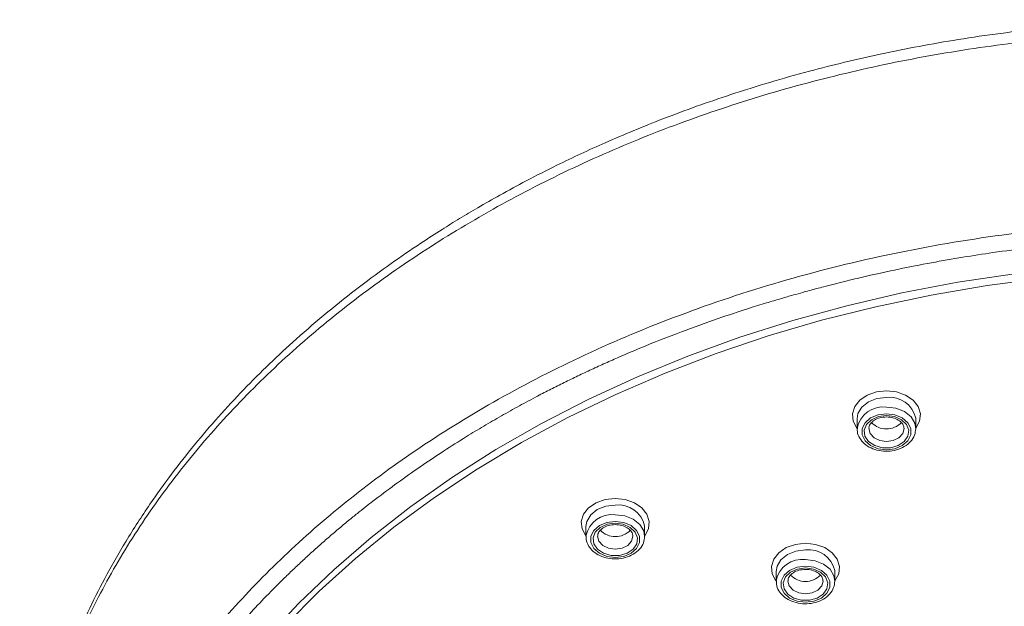
# Model space of a CAD drawing. Units: millimetres. Extents: x -816 to 577, y -804 to 1150.
# Drawn here: x -168 to -126, y 661 to 686 of the extents above; entities that cross this region are included whole.
import ezdxf

# ---------------------------------------------------------------- set-up
doc = ezdxf.new("R2010")
doc.units = ezdxf.units.MM

msp = doc.modelspace()

# ---------------------------------------------------------------- linework, layer by layer
at = {"color": 7, "linetype": 'Continuous', "lineweight": 18}
for p, q in [((-132.202, 668.563), (-132.202, 668.154)), ((-129.702, 668.563), (-129.703, 668.597)), ((-129.702, 668.154), (-129.702, 668.563)), ((-130.202, 668.154), (-130.202, 668.167)), ((-143.748, 663.98), (-143.748, 663.571)), ((-141.248, 663.98), (-141.249, 664.014)), ((-141.248, 663.571), (-141.248, 663.98)), ((-141.748, 663.571), (-141.748, 663.585)), ((-135.649, 662.073), (-135.649, 661.664)), ((-133.149, 662.073), (-133.15, 662.107)), ((-133.149, 661.664), (-133.149, 662.073)), ((-133.649, 661.664), (-133.649, 661.677))]:
    msp.add_line(p, q, dxfattribs=at)
at = {"color": 7, "linetype": 'Continuous', "lineweight": 18, "flags": 128}
for points in [[(-157.359, 659.234), (-155.97, 660.718), (-154.479, 662.148), (-152.89, 663.521), (-151.207, 664.833), (-149.435, 666.08), (-147.579, 667.26), (-145.642, 668.368), (-143.63, 669.403), (-141.549, 670.361), (-139.404, 671.241), (-137.2, 672.039), (-134.943, 672.754), (-132.639, 673.383), (-130.294, 673.926), (-127.915, 674.38), (-125.506, 674.745)], [(-124.256, 674.557), (-126.664, 674.241), (-129.047, 673.835), (-131.399, 673.341), (-133.714, 672.761), (-135.985, 672.095), (-138.207, 671.346), (-140.374, 670.515), (-142.48, 669.605), (-144.521, 668.618), (-146.49, 667.556), (-148.384, 666.422), (-150.196, 665.22), (-151.922, 663.951), (-153.557, 662.621), (-155.099, 661.231), (-156.541, 659.786)], [(-132.202, 668.162), (-132.208, 668.169), (-132.366, 668.464), (-132.398, 668.779), (-132.302, 669.087), (-132.086, 669.361), (-131.769, 669.576), (-131.379, 669.713), (-130.952, 669.76)], [(-130.952, 669.76), (-130.524, 669.713), (-130.135, 669.576), (-129.818, 669.361), (-129.602, 669.087), (-129.506, 668.779), (-129.538, 668.464), (-129.696, 668.169), (-129.702, 668.162)], [(-130.952, 669.477), (-131.358, 669.428), (-131.72, 669.285), (-131.998, 669.063), (-132.164, 668.788), (-132.202, 668.563)], [(-130.952, 668.785), (-131.311, 668.739), (-131.627, 668.606), (-131.861, 668.401), (-131.986, 668.151), (-131.986, 667.884), (-131.861, 667.634), (-131.627, 667.429), (-131.311, 667.296), (-130.952, 667.25), (-130.593, 667.296), (-130.277, 667.429), (-130.043, 667.634), (-129.918, 667.884), (-129.918, 668.151), (-130.043, 668.401), (-130.277, 668.606), (-130.593, 668.739), (-130.952, 668.785)], [(-130.952, 668.712), (-130.609, 668.665), (-130.312, 668.531), (-130.101, 668.327), (-130.006, 668.082), (-130.038, 667.827), (-130.194, 667.599), (-130.452, 667.427), (-130.777, 667.335), (-131.126, 667.335), (-131.452, 667.427), (-131.71, 667.599), (-131.866, 667.827), (-131.898, 668.082), (-131.802, 668.327), (-131.592, 668.531), (-131.295, 668.665), (-130.952, 668.712)], [(-130.952, 669.068), (-130.546, 669.019), (-130.184, 668.875), (-129.905, 668.654), (-129.74, 668.378), (-129.702, 668.148)], [(-131.702, 668.163), (-131.702, 668.154), (-131.645, 667.944), (-131.482, 667.766), (-131.239, 667.647), (-130.952, 667.605), (-130.665, 667.647), (-130.422, 667.766), (-130.259, 667.944), (-130.202, 668.154), (-130.202, 668.154)], [(-143.748, 663.579), (-143.754, 663.587), (-143.911, 663.881), (-143.944, 664.196), (-143.848, 664.504), (-143.631, 664.778), (-143.315, 664.993), (-142.925, 665.13), (-142.498, 665.177)], [(-142.498, 664.895), (-142.904, 664.845), (-143.266, 664.702), (-143.544, 664.48), (-143.71, 664.205), (-143.748, 663.98)], [(-142.498, 665.177), (-142.07, 665.13), (-141.681, 664.993), (-141.364, 664.778), (-141.148, 664.504), (-141.052, 664.196), (-141.084, 663.881), (-141.242, 663.587), (-141.248, 663.579)], [(-142.498, 664.485), (-142.092, 664.436), (-141.73, 664.293), (-141.451, 664.071), (-141.286, 663.796), (-141.248, 663.565)], [(-142.498, 664.203), (-142.857, 664.156), (-143.173, 664.023), (-143.407, 663.819), (-143.532, 663.568), (-143.532, 663.301), (-143.407, 663.051), (-143.173, 662.846), (-142.857, 662.713), (-142.498, 662.667), (-142.139, 662.713), (-141.823, 662.846), (-141.588, 663.051), (-141.464, 663.301), (-141.464, 663.568), (-141.588, 663.819), (-141.823, 664.023), (-142.139, 664.156), (-142.498, 664.203)], [(-142.498, 664.13), (-142.155, 664.083), (-141.858, 663.948), (-141.647, 663.744), (-141.552, 663.499), (-141.584, 663.245), (-141.74, 663.016), (-141.998, 662.844), (-142.323, 662.752), (-142.672, 662.752), (-142.998, 662.844), (-143.256, 663.016), (-143.412, 663.245), (-143.444, 663.499), (-143.348, 663.744), (-143.138, 663.948), (-142.841, 664.083), (-142.498, 664.13)], [(-143.248, 663.58), (-143.248, 663.571), (-143.191, 663.361), (-143.028, 663.183), (-142.785, 663.064), (-142.498, 663.023), (-142.211, 663.064), (-141.967, 663.183), (-141.805, 663.361), (-141.748, 663.571), (-141.748, 663.571)], [(-135.649, 661.672), (-135.655, 661.679), (-135.813, 661.973), (-135.845, 662.288), (-135.749, 662.597), (-135.533, 662.87), (-135.216, 663.085), (-134.827, 663.222), (-134.399, 663.27)], [(-134.399, 663.27), (-133.972, 663.222), (-133.582, 663.085), (-133.266, 662.87), (-133.05, 662.597), (-132.953, 662.288), (-132.986, 661.973), (-133.144, 661.679), (-133.149, 661.672)], [(-134.399, 662.987), (-134.805, 662.937), (-135.167, 662.794), (-135.446, 662.573), (-135.611, 662.297), (-135.649, 662.073)], [(-134.399, 662.578), (-133.993, 662.528), (-133.632, 662.385), (-133.353, 662.164), (-133.188, 661.888), (-133.149, 661.657)], [(-134.399, 662.295), (-134.758, 662.249), (-135.074, 662.115), (-135.309, 661.911), (-135.433, 661.66), (-135.433, 661.394), (-135.309, 661.143), (-135.074, 660.939), (-134.758, 660.806), (-134.399, 660.759), (-134.04, 660.806), (-133.724, 660.939), (-133.49, 661.143), (-133.365, 661.394), (-133.365, 661.66), (-133.49, 661.911), (-133.724, 662.115), (-134.04, 662.249), (-134.399, 662.295)], [(-134.399, 662.222), (-134.056, 662.175), (-133.759, 662.041), (-133.549, 661.837), (-133.453, 661.591), (-133.486, 661.337), (-133.641, 661.108), (-133.899, 660.936), (-134.225, 660.844), (-134.574, 660.844), (-134.899, 660.936), (-135.157, 661.108), (-135.313, 661.337), (-135.345, 661.591), (-135.25, 661.837), (-135.039, 662.041), (-134.742, 662.175), (-134.399, 662.222)], [(-135.149, 661.672), (-135.149, 661.664), (-135.092, 661.454), (-134.93, 661.276), (-134.686, 661.157), (-134.399, 661.115), (-134.112, 661.157), (-133.869, 661.276), (-133.706, 661.454), (-133.649, 661.664), (-133.649, 661.664)]]:
    msp.add_lwpolyline(points, dxfattribs=at)
at = {"color": 7, "linetype": 'Continuous', "lineweight": 18}
for centre, radius, start, end in [((-130.813, 668.347), 1.139, 12.6787, 96.9814), ((-131.093, 667.947), 1.13, 82.8297, 169.0253), ((-130.952, 669.018), 0.881, 223.7935, 316.1683), ((-142.359, 663.764), 1.139, 12.6787, 96.9814), ((-142.639, 663.365), 1.13, 82.8297, 169.0253), ((-142.498, 664.435), 0.881, 223.7935, 316.1683), ((-134.261, 661.857), 1.139, 12.6787, 96.9814), ((-134.54, 661.457), 1.13, 82.8297, 169.0253), ((-134.399, 662.528), 0.881, 223.7935, 316.1683)]:
    msp.add_arc(centre, radius, start, end, dxfattribs=at)
for points, knots in [([(-116.944, 685.556), (-118.088, 685.547), (-120.542, 685.53), (-124.204, 685.23), (-127.825, 684.755), (-131.145, 684.131), (-134.38, 683.354), (-137.472, 682.435), (-140.364, 681.399), (-142.827, 680.381), (-144.756, 679.482), (-146.24, 678.727), (-147.36, 678.121), (-148.304, 677.583), (-149.123, 677.095), (-149.933, 676.594), (-150.91, 675.961), (-152.09, 675.153), (-153.413, 674.18), (-154.761, 673.111), (-156.438, 671.673), (-158.377, 669.808), (-160.47, 667.461), (-162.102, 665.285), (-163.339, 663.37), (-164.218, 661.833), (-164.936, 660.408), (-165.454, 659.25), (-165.831, 658.32), (-166.139, 657.498), (-166.452, 656.581), (-166.778, 655.5), (-167.099, 654.249), (-167.415, 652.723), (-167.667, 650.995), (-167.818, 649.144), (-167.847, 647.376), (-167.787, 645.802), (-167.675, 644.811), (-167.626, 644.378)], [0, 0, 0, 0, 0.040772, 0.08748, 0.131184, 0.171881, 0.209564, 0.252429, 0.290578, 0.324008, 0.352857, 0.371649, 0.388103, 0.402222, 0.414005, 0.425464, 0.43971, 0.460095, 0.482513, 0.505867, 0.53016, 0.573501, 0.618479, 0.664543, 0.692195, 0.719677, 0.743973, 0.764628, 0.777846, 0.790375, 0.805424, 0.82312, 0.84346, 0.86644, 0.897123, 0.926912, 0.954597, 0.980174, 1, 1, 1, 1]), ([(-167.606, 644.457), (-167.657, 644.803), (-167.849, 646.111), (-167.862, 648.399), (-167.645, 651.3), (-167.11, 654.179), (-166.275, 657.019), (-165.138, 659.803), (-163.712, 662.513), (-162.004, 665.133), (-160.026, 667.649), (-157.787, 670.046), (-155.305, 672.309), (-152.591, 674.425), (-149.665, 676.383), (-146.541, 678.168), (-143.242, 679.768), (-139.783, 681.173), (-136.191, 682.375), (-132.482, 683.364), (-128.68, 684.138), (-124.807, 684.683), (-120.888, 685.024), (-118.258, 685.065), (-116.943, 685.086)], [0, 0, 0, 0, 0.016871, 0.063802, 0.110696, 0.157581, 0.204475, 0.251346, 0.298207, 0.34505, 0.391901, 0.438731, 0.485557, 0.53237, 0.579181, 0.625957, 0.67275, 0.719496, 0.76625, 0.812996, 0.859741, 0.90649, 0.953226, 1, 1, 1, 1]), ([(-166.811, 637.679), (-166.869, 638.224), (-167.02, 639.651), (-166.971, 641.983), (-166.687, 644.669), (-166.114, 647.369), (-165.256, 650.065), (-164.105, 652.742), (-162.654, 655.383), (-160.901, 657.97), (-158.842, 660.484), (-156.478, 662.903), (-153.806, 665.215), (-150.809, 667.407), (-147.467, 669.463), (-143.779, 671.352), (-139.769, 673.03), (-135.485, 674.453), (-130.986, 675.587), (-126.35, 676.401), (-121.653, 676.906), (-118.506, 676.969), (-116.943, 677.001)], [0, 0, 0, 0, 0.027211, 0.071314, 0.11607, 0.161414, 0.207329, 0.253886, 0.301131, 0.34904, 0.39764, 0.447003, 0.497088, 0.548327, 0.60132, 0.656082, 0.712222, 0.769466, 0.827336, 0.885355, 0.94306, 1, 1, 1, 1]), ([(-147.184, 611.393), (-147.412, 611.523), (-147.93, 611.82), (-148.785, 612.334), (-149.805, 612.978), (-150.897, 613.711), (-151.889, 614.42), (-152.766, 615.079), (-154.066, 616.103), (-155.769, 617.575), (-157.476, 619.268), (-158.818, 620.75), (-159.928, 622.09), (-161.081, 623.635), (-162.184, 625.31), (-163.126, 626.961), (-163.837, 628.391), (-164.305, 629.46), (-164.647, 630.32), (-164.945, 631.131), (-165.27, 632.121), (-165.604, 633.292), (-165.903, 634.569), (-166.172, 636.051), (-166.365, 637.621), (-166.461, 639.235), (-166.464, 640.716), (-166.392, 642.169), (-166.233, 643.7), (-165.999, 645.118), (-165.706, 646.468), (-165.394, 647.648), (-165.031, 648.802), (-164.679, 649.785), (-164.356, 650.598), (-164.079, 651.244), (-163.814, 651.828), (-163.52, 652.439), (-163.149, 653.164), (-162.7, 653.981), (-162.165, 654.888), (-161.539, 655.868), (-160.855, 656.858), (-160.14, 657.819), (-159.443, 658.693), (-158.784, 659.471), (-158.134, 660.2), (-157.433, 660.948), (-156.778, 661.609), (-156.216, 662.152), (-155.792, 662.551), (-155.366, 662.939), (-154.94, 663.318), (-154.512, 663.688), (-154.149, 663.994), (-153.805, 664.278), (-153.389, 664.616), (-152.736, 665.129), (-151.895, 665.761), (-150.892, 666.474), (-149.876, 667.156), (-148.923, 667.761), (-148.098, 668.26), (-147.348, 668.696), (-146.583, 669.123), (-145.879, 669.5), (-145.241, 669.83), (-144.671, 670.115), (-144.094, 670.396), (-143.51, 670.67), (-142.92, 670.94), (-142.233, 671.243), (-141.16, 671.699), (-139.764, 672.25), (-138.212, 672.81), (-137.002, 673.211), (-136.102, 673.491), (-135.471, 673.68), (-134.956, 673.828), (-134.559, 673.939), (-134.128, 674.057), (-133.535, 674.216), (-132.744, 674.416), (-131.68, 674.67), (-130.448, 674.94), (-129.058, 675.213), (-127.722, 675.446), (-126.321, 675.661), (-124.719, 675.872), (-122.88, 676.064), (-121.017, 676.204), (-119.36, 676.282), (-118.04, 676.317), (-117.271, 676.321), (-116.943, 676.322)], [0, 0, 0, 0, 0.007048, 0.016044, 0.026989, 0.039886, 0.052153, 0.0608, 0.070532, 0.098728, 0.125024, 0.140578, 0.157973, 0.17721, 0.19925, 0.219902, 0.236808, 0.249966, 0.257316, 0.266645, 0.277953, 0.29124, 0.306506, 0.32115, 0.341059, 0.358999, 0.374971, 0.390413, 0.407464, 0.426125, 0.437997, 0.453038, 0.466188, 0.477445, 0.486895, 0.494414, 0.500002, 0.507413, 0.516011, 0.525796, 0.536766, 0.548923, 0.561839, 0.573723, 0.585379, 0.595553, 0.604244, 0.614383, 0.625774, 0.63146, 0.63707, 0.642603, 0.648059, 0.653439, 0.658743, 0.661543, 0.666107, 0.673893, 0.684901, 0.695502, 0.70799, 0.718515, 0.726279, 0.734069, 0.741883, 0.749723, 0.755325, 0.76094, 0.766568, 0.772209, 0.777862, 0.783527, 0.791754, 0.808126, 0.822184, 0.833929, 0.840501, 0.846035, 0.850533, 0.853993, 0.856416, 0.861743, 0.869372, 0.876818, 0.889033, 0.900722, 0.911884, 0.922518, 0.93563, 0.951553, 0.967785, 0.981271, 0.992009, 1, 1, 1, 1]), ([(-131.692, 668.16), (-131.694, 668.178), (-131.703, 668.249), (-131.635, 668.372), (-131.476, 668.519), (-131.237, 668.627), (-131.047, 668.641), (-130.952, 668.649)], [0, 0, 0, 0, 0.082323, 0.316651, 0.535255, 0.768101, 1, 1, 1, 1]), ([(-130.952, 668.649), (-130.904, 668.647), (-130.766, 668.641), (-130.547, 668.581), (-130.346, 668.457), (-130.224, 668.307), (-130.212, 668.211), (-130.207, 668.165)], [0, 0, 0, 0, 0.117451, 0.341734, 0.566971, 0.791289, 1, 1, 1, 1]), ([(-132.187, 668.164), (-132.191, 668.116), (-132.202, 667.971), (-132.098, 667.738), (-131.9, 667.499), (-131.615, 667.315), (-131.27, 667.203), (-130.892, 667.172), (-130.517, 667.23), (-130.178, 667.372), (-129.91, 667.59), (-129.734, 667.858), (-129.716, 668.055), (-129.707, 668.146)], [0, 0, 0, 0, 0.045498, 0.137375, 0.229318, 0.323766, 0.420429, 0.518061, 0.616194, 0.714988, 0.81449, 0.913401, 1, 1, 1, 1]), ([(-143.238, 663.577), (-143.24, 663.595), (-143.249, 663.666), (-143.181, 663.789), (-143.022, 663.936), (-142.783, 664.044), (-142.593, 664.059), (-142.498, 664.066)], [0, 0, 0, 0, 0.0823233, 0.3166512, 0.5352549, 0.7681013, 1, 1, 1, 1]), ([(-142.498, 664.066), (-142.45, 664.064), (-142.312, 664.059), (-142.093, 663.998), (-141.892, 663.874), (-141.769, 663.725), (-141.758, 663.628), (-141.753, 663.582)], [0, 0, 0, 0, 0.117451, 0.341734, 0.566971, 0.791289, 1, 1, 1, 1]), ([(-143.733, 663.581), (-143.737, 663.533), (-143.748, 663.388), (-143.644, 663.155), (-143.446, 662.916), (-143.161, 662.733), (-142.816, 662.62), (-142.438, 662.59), (-142.063, 662.647), (-141.724, 662.789), (-141.456, 663.007), (-141.28, 663.275), (-141.262, 663.472), (-141.253, 663.564)], [0, 0, 0, 0, 0.045498, 0.137375, 0.229318, 0.323766, 0.420429, 0.518061, 0.616194, 0.714988, 0.81449, 0.913401, 1, 1, 1, 1]), ([(-135.14, 661.669), (-135.142, 661.688), (-135.151, 661.758), (-135.083, 661.882), (-134.924, 662.029), (-134.684, 662.137), (-134.494, 662.151), (-134.399, 662.158)], [0, 0, 0, 0, 0.082323, 0.316651, 0.535255, 0.768101, 1, 1, 1, 1]), ([(-134.399, 662.158), (-134.352, 662.156), (-134.214, 662.151), (-133.995, 662.091), (-133.793, 661.967), (-133.671, 661.817), (-133.66, 661.721), (-133.654, 661.674)], [0, 0, 0, 0, 0.117451, 0.341734, 0.566971, 0.791289, 1, 1, 1, 1]), ([(-135.635, 661.674), (-135.638, 661.626), (-135.649, 661.48), (-135.546, 661.247), (-135.347, 661.008), (-135.062, 660.825), (-134.717, 660.712), (-134.34, 660.682), (-133.965, 660.739), (-133.625, 660.882), (-133.357, 661.1), (-133.181, 661.368), (-133.163, 661.564), (-133.155, 661.656)], [0, 0, 0, 0, 0.045498, 0.137375, 0.229318, 0.323766, 0.420429, 0.518061, 0.616194, 0.714988, 0.81449, 0.913401, 1, 1, 1, 1])]:
    msp.add_open_spline(points, degree=3, knots=knots, dxfattribs=at)

doc.saveas('drawing.dxf')
